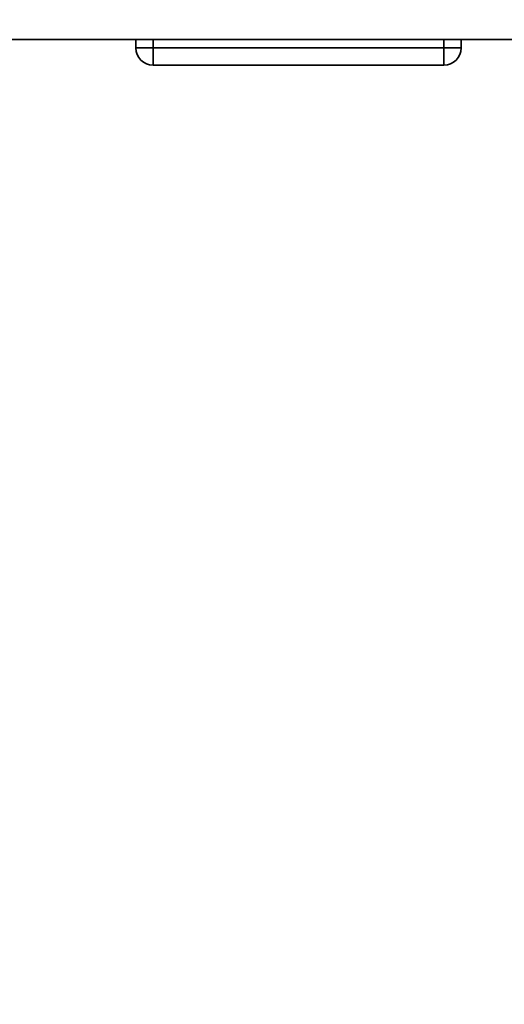
# Paper-space layout 'Blatt3' of a CAD drawing. Units: millimetres. Extents: x 0 to 4200, y 0 to 2970.
# Drawn here: x 2246 to 2275, y 1545 to 1602 of the extents above; entities that cross this region are included whole.
import ezdxf

# ---------------------------------------------------------------- set-up
doc = ezdxf.new("R2010")
doc.units = ezdxf.units.MM
doc.layers.add('1', color=7, linetype='Continuous')
doc.styles.add('SLDTEXTSTYLE1', font='TXT', dxfattribs={"width": 0.605})
doc.dimstyles.new('SLDDIMSTYLE0', dxfattribs={"dimtxt": 35, "dimasz": 25, "dimexe": 0, "dimexo": 0.0625, "dimgap": 8.75, "dimtad": 1, "dimdec": 0, "dimrnd": 1e-09, "dimzin": 12, "dimdsep": 46, "dimtxsty": 'SLDTEXTSTYLE1', "dimsah": 1, "dimcen": 0.09, "dimadec": 0, "dimazin": 3, "dimtfac": 1, "dimtdec": 0, "dimtofl": 0, "dimtmove": 0, "dimatfit": 3, "dimfxl": 1, "dimfrac": 2, "dimtolj": 1, "dimtzin": 12, "dimarcsym": 0})
doc.dimstyles.new('SLDDIMSTYLE3', dxfattribs={"dimtxt": 35, "dimasz": 25, "dimexe": 0, "dimexo": 0.0625, "dimgap": 8.75, "dimtad": 1, "dimdec": 1, "dimrnd": 1e-09, "dimzin": 12, "dimdsep": 46, "dimtxsty": 'SLDTEXTSTYLE1', "dimsah": 1, "dimcen": 0.09, "dimadec": 0, "dimazin": 3, "dimtfac": 1, "dimtdec": 1, "dimtmove": 0, "dimatfit": 0, "dimfxl": 1, "dimfrac": 2, "dimtolj": 1, "dimtzin": 12, "dimarcsym": 0})

# ---------------------------------------------------------------- blocks, each defined once
blk = doc.blocks.new('_D_33')
at = {"layer": '1', "color": 7, "ltscale": 10}
for p, q in [((2123.835, 1606.957), (2123.835, 1276.657)), ((2226.835, 1453.657), (2226.835, 1276.657)), ((2123.835, 1286.657), (2083.835, 1286.657)), ((2226.835, 1286.657), (2123.835, 1286.657)), ((2226.835, 1286.657), (2266.835, 1286.657))]:
    blk.add_line(p, q, dxfattribs=at)
for points in [[(2123.835, 1286.657), (2098.835, 1290.657), (2098.835, 1282.657)], [(2226.835, 1286.657), (2251.835, 1282.657), (2251.835, 1290.657)]]:
    blk.add_solid(points, dxfattribs=at)
at = {"layer": '1', "color": 7, "ltscale": 10, "insert": (2135.23, 1331.775), "char_height": 35, "attachment_point": 1, "style": 'SLDTEXTSTYLE1'}
blk.add_mtext('103', dxfattribs=at)
blk = doc.blocks.new('_D_34')
at = {"layer": '1', "ltscale": 10}
for p, q in [((2237.409, 2424.657), (2647.239, 2424.657)), ((2637.239, 1515.155), (2637.239, 2424.657)), ((2321.335, 1515.155), (2647.239, 1515.155))]:
    blk.add_line(p, q, dxfattribs=at)
for points in [[(2637.239, 2424.657), (2633.239, 2399.657), (2641.239, 2399.657)], [(2637.239, 1515.155), (2641.239, 1540.155), (2633.239, 1540.155)]]:
    blk.add_solid(points, dxfattribs=at)
at = {"layer": '1', "ltscale": 10, "insert": (2592.122, 1929.802), "char_height": 35, "attachment_point": 1, "rotation": 90, "style": 'SLDTEXTSTYLE1'}
blk.add_mtext('910', dxfattribs=at)

psp = doc.layouts.new('Blatt3')

# ---------------------------------------------------------------- linework, layer by layer
at = {"color": 7, "linetype": 'Continuous', "lineweight": 35, "ltscale": 10}
for p, q in [((2400.535, 1601.157), (2140.135, 1601.157)), ((2253.285, 1600.657), (2253.285, 1601.157)), ((2254.285, 1600.657), (2254.285, 1601.157)), ((2271.285, 1600.657), (2271.285, 1601.157)), ((2272.285, 1600.657), (2272.285, 1601.157)), ((2253.285, 1600.657), (2254.285, 1600.657)), ((2254.285, 1600.657), (2271.285, 1600.657)), ((2254.285, 1600.657), (2254.285, 1599.657)), ((2271.285, 1599.657), (2271.285, 1600.657)), ((2271.285, 1600.657), (2272.285, 1600.657)), ((2271.285, 1599.657), (2254.285, 1599.657))]:
    psp.add_line(p, q, dxfattribs=at)
at = {"color": 7, "linetype": 'Continuous', "lineweight": 35, "ltscale": 100}
for centre, start, end in [((2254.285, 1600.657), 180, 270), ((2271.285, 1600.657), 270, 360)]:
    psp.add_arc(centre, 1, start, end, dxfattribs=at)

# ---------------------------------------------------------------- dimensions: what is measured, and where the dimension line sits
at = {"layer": '1', "ltscale": 10}
dim = psp.add_linear_dim(base=(2637.239, 2424.657), p1=(2311.335, 1515.155), p2=(2227.409, 2424.657), angle=90, dimstyle='SLDDIMSTYLE0', dxfattribs=at)
dim.commit()
dim.dimension.update_dxf_attribs({"geometry": '_D_34', "text_midpoint": (2637.239, 1969.906), "dimtype": 160})
at = {"layer": '1', "color": 7, "ltscale": 10}
dim = psp.add_linear_dim(base=(2123.835, 1286.657), p1=(2226.835, 1463.657), p2=(2123.835, 1616.957), dimstyle='SLDDIMSTYLE3', dxfattribs=at)
dim.commit()
dim.dimension.update_dxf_attribs({"geometry": '_D_33', "text_midpoint": (2175.335, 1286.657), "dimtype": 160})

doc.saveas('drawing.dxf')
